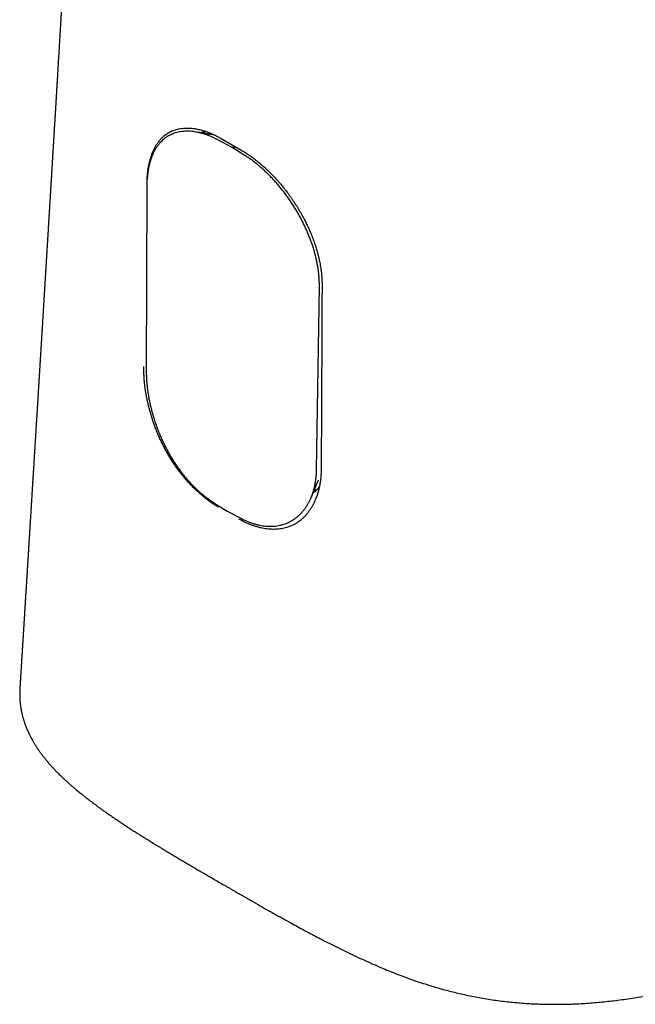
# Model space of a CAD drawing. Units: millimetres. Extents: x 8 to 616, y 12 to 442.
# Drawn here: x 533 to 567, y 85 to 138 of the extents above; entities that cross this region are included whole.
import ezdxf

# ---------------------------------------------------------------- set-up
doc = ezdxf.new("R2010")
doc.units = ezdxf.units.MM

msp = doc.modelspace()

# ---------------------------------------------------------------- linework, layer by layer
at = {"color": 7, "linetype": 'Continuous', "lineweight": 30}
for p, q in [((542.574, 132.087), (542.581, 132.086)), ((543.576, 131.808), (543.496, 131.77)), ((543.607, 131.812), (543.58, 131.801)), ((544.716, 131.073), (543.991, 131.458)), ((544.167, 131.531), (544.724, 131.21)), ((545.442, 130.62), (544.716, 131.073)), ((545.028, 131.034), (544.716, 131.073)), ((544.724, 131.21), (545.281, 130.888)), ((540.151, 128.921), (540.121, 118.974)), ((549.318, 113.665), (549.467, 123.542)), ((549.02, 112.137), (549.426, 113.099)), ((549.178, 112.513), (549.275, 112.574)), ((543.776, 111.865), (544.497, 111.414)), ((544.497, 111.414), (545.22, 111.031)), ((533.296, 101.854), (533.295, 101.825))]:
    msp.add_line(p, q, dxfattribs=at)
for points, knots in [([(537.212, 168.416), (537.212, 168.407), (537.21, 168.374), (537.207, 168.317), (537.204, 168.252), (537.201, 168.198), (537.199, 168.155), (537.197, 168.115), (537.195, 168.073), (537.192, 168.025), (537.19, 167.975), (537.187, 167.924), (537.185, 167.876), (537.182, 167.829), (537.18, 167.779), (537.177, 167.725), (537.174, 167.667), (537.171, 167.608), (537.168, 167.551), (537.165, 167.496), (537.162, 167.437), (537.158, 167.368), (537.154, 167.294), (537.15, 167.219), (537.147, 167.147), (537.143, 167.074), (537.139, 166.995), (537.135, 166.916), (537.131, 166.841), (537.127, 166.775), (537.124, 166.713), (537.121, 166.656), (537.118, 166.602), (537.115, 166.547), (537.113, 166.493), (537.11, 166.439), (537.107, 166.391), (537.105, 166.345), (537.103, 166.304), (537.101, 166.265), (537.099, 166.223), (537.095, 166.162), (537.091, 166.086), (537.087, 166), (537.083, 165.919), (537.078, 165.837), (537.074, 165.754), (537.07, 165.672), (537.066, 165.596), (537.062, 165.524), (537.058, 165.452), (537.054, 165.378), (537.05, 165.301), (537.046, 165.217), (537.041, 165.127), (537.036, 165.037), (537.032, 164.953), (537.028, 164.881), (537.024, 164.814), (537.021, 164.748), (537.017, 164.678), (537.013, 164.604), (537.009, 164.523), (537.005, 164.442), (537.001, 164.365), (536.997, 164.298), (536.994, 164.234), (536.99, 164.167), (536.986, 164.093), (536.982, 164.016), (536.978, 163.937), (536.974, 163.855), (536.97, 163.78), (536.966, 163.717), (536.964, 163.67), (536.962, 163.629), (536.959, 163.59), (536.957, 163.548), (536.955, 163.502), (536.952, 163.451), (536.949, 163.399), (536.946, 163.347), (536.944, 163.298), (536.941, 163.249), (536.938, 163.197), (536.935, 163.137), (536.932, 163.072), (536.928, 163.005), (536.925, 162.938), (536.921, 162.875), (536.918, 162.82), (536.916, 162.773), (536.914, 162.733), (536.911, 162.691), (536.909, 162.644), (536.906, 162.591), (536.903, 162.532), (536.9, 162.47), (536.896, 162.411), (536.894, 162.359), (536.891, 162.313), (536.888, 162.256), (536.884, 162.184), (536.88, 162.11), (536.877, 162.048), (536.874, 162.002), (536.872, 161.957), (536.869, 161.911), (536.867, 161.858), (536.863, 161.797), (536.86, 161.73), (536.856, 161.664), (536.853, 161.602), (536.849, 161.54), (536.846, 161.474), (536.842, 161.407), (536.839, 161.341), (536.835, 161.277), (536.832, 161.213), (536.828, 161.144), (536.824, 161.078), (536.821, 161.017), (536.818, 160.966), (536.816, 160.919), (536.814, 160.877), (536.812, 160.841), (536.81, 160.806), (536.808, 160.767), (536.805, 160.72), (536.802, 160.666), (536.799, 160.602), (536.795, 160.528), (536.79, 160.448), (536.786, 160.369), (536.782, 160.292), (536.778, 160.22), (536.774, 160.149), (536.77, 160.078), (536.766, 160.007), (536.763, 159.94), (536.759, 159.875), (536.755, 159.808), (536.752, 159.737), (536.748, 159.666), (536.744, 159.596), (536.74, 159.529), (536.737, 159.473), (536.735, 159.425), (536.732, 159.382), (536.73, 159.333), (536.726, 159.277), (536.723, 159.218), (536.72, 159.158), (536.717, 159.101), (536.714, 159.044), (536.71, 158.983), (536.707, 158.922), (536.703, 158.855), (536.699, 158.783), (536.695, 158.701), (536.69, 158.615), (536.686, 158.533), (536.682, 158.46), (536.678, 158.401), (536.676, 158.349), (536.673, 158.299), (536.67, 158.247), (536.667, 158.187), (536.663, 158.121), (536.659, 158.054), (536.656, 157.989), (536.652, 157.927), (536.649, 157.868), (536.646, 157.816), (536.644, 157.774), (536.642, 157.735), (536.64, 157.694), (536.637, 157.647), (536.634, 157.594), (536.631, 157.537), (536.628, 157.481), (536.625, 157.422), (536.621, 157.361), (536.618, 157.298), (536.614, 157.235), (536.61, 157.164), (536.606, 157.085), (536.601, 157.003), (536.597, 156.923), (536.592, 156.841), (536.588, 156.757), (536.583, 156.674), (536.579, 156.593), (536.574, 156.512), (536.57, 156.435), (536.566, 156.364), (536.563, 156.303), (536.559, 156.245), (536.556, 156.193), (536.554, 156.145), (536.551, 156.099), (536.548, 156.05), (536.545, 155.993), (536.542, 155.931), (536.538, 155.866), (536.534, 155.784), (536.528, 155.69), (536.523, 155.584), (536.517, 155.483), (536.512, 155.388), (536.506, 155.296), (536.502, 155.218), (536.498, 155.15), (536.495, 155.091), (536.492, 155.029), (536.488, 154.967), (536.485, 154.906), (536.482, 154.851), (536.479, 154.801), (536.475, 154.742), (536.471, 154.668), (536.466, 154.575), (536.46, 154.474), (536.456, 154.386), (536.451, 154.313), (536.448, 154.255), (536.445, 154.196), (536.442, 154.136), (536.438, 154.073), (536.434, 154.009), (536.431, 153.944), (536.427, 153.882), (536.424, 153.825), (536.421, 153.779), (536.419, 153.743), (536.418, 153.715), (536.416, 153.688), (536.414, 153.651), (536.411, 153.6), (536.408, 153.533), (536.404, 153.461), (536.398, 153.369), (536.392, 153.259), (536.385, 153.127), (536.377, 152.998), (536.37, 152.872), (536.364, 152.752), (536.357, 152.63), (536.349, 152.502), (536.344, 152.399), (536.339, 152.324), (536.337, 152.279), (536.334, 152.232), (536.331, 152.183), (536.328, 152.13), (536.325, 152.073), (536.322, 152.014), (536.319, 151.958), (536.316, 151.909), (536.313, 151.868), (536.312, 151.835), (536.31, 151.805), (536.308, 151.773), (536.306, 151.732), (536.303, 151.68), (536.299, 151.619), (536.296, 151.556), (536.292, 151.492), (536.289, 151.431), (536.285, 151.371), (536.282, 151.312), (536.278, 151.248), (536.274, 151.178), (536.27, 151.104), (536.266, 151.031), (536.262, 150.958), (536.257, 150.881), (536.253, 150.809), (536.249, 150.742), (536.246, 150.683), (536.243, 150.628), (536.24, 150.577), (536.237, 150.531), (536.235, 150.487), (536.232, 150.438), (536.229, 150.379), (536.225, 150.308), (536.22, 150.232), (536.216, 150.151), (536.211, 150.07), (536.207, 149.993), (536.203, 149.926), (536.2, 149.869), (536.197, 149.82), (536.194, 149.773), (536.191, 149.727), (536.189, 149.679), (536.185, 149.623), (536.182, 149.557), (536.177, 149.481), (536.173, 149.403), (536.168, 149.319), (536.163, 149.229), (536.157, 149.131), (536.152, 149.041), (536.148, 148.966), (536.145, 148.91), (536.142, 148.861), (536.139, 148.816), (536.137, 148.771), (536.133, 148.711), (536.129, 148.639), (536.124, 148.553), (536.119, 148.469), (536.114, 148.385), (536.11, 148.302), (536.105, 148.217), (536.1, 148.134), (536.096, 148.057), (536.092, 147.987), (536.088, 147.92), (536.084, 147.851), (536.079, 147.777), (536.075, 147.699), (536.07, 147.617), (536.065, 147.532), (536.061, 147.45), (536.056, 147.366), (536.051, 147.281), (536.046, 147.193), (536.041, 147.104), (536.035, 147.013), (536.03, 146.925), (536.025, 146.84), (536.02, 146.757), (536.016, 146.672), (536.011, 146.588), (536.006, 146.508), (536.002, 146.436), (535.998, 146.368), (535.994, 146.302), (535.99, 146.231), (535.986, 146.157), (535.981, 146.069), (535.975, 145.97), (535.969, 145.862), (535.962, 145.756), (535.957, 145.655), (535.951, 145.556), (535.946, 145.467), (535.941, 145.386), (535.937, 145.313), (535.932, 145.237), (535.928, 145.156), (535.922, 145.069), (535.918, 144.984), (535.913, 144.904), (535.909, 144.831), (535.905, 144.761), (535.901, 144.697), (535.897, 144.639), (535.894, 144.582), (535.891, 144.524), (535.887, 144.461), (535.883, 144.396), (535.879, 144.329), (535.875, 144.262), (535.872, 144.197), (535.867, 144.124), (535.863, 144.044), (535.858, 143.96), (535.853, 143.881), (535.849, 143.803), (535.845, 143.735), (535.841, 143.676), (535.838, 143.624), (535.835, 143.566), (535.831, 143.502), (535.827, 143.432), (535.823, 143.359), (535.818, 143.276), (535.813, 143.187), (535.807, 143.096), (535.802, 143.014), (535.798, 142.94), (535.794, 142.866), (535.789, 142.789), (535.784, 142.708), (535.78, 142.624), (535.774, 142.535), (535.769, 142.437), (535.763, 142.334), (535.756, 142.226), (535.75, 142.119), (535.744, 142.015), (535.738, 141.924), (535.734, 141.845), (535.73, 141.775), (535.725, 141.703), (535.721, 141.626), (535.716, 141.543), (535.711, 141.459), (535.706, 141.371), (535.701, 141.283), (535.696, 141.196), (535.691, 141.115), (535.686, 141.036), (535.681, 140.955), (535.675, 140.851), (535.668, 140.723), (535.659, 140.572), (535.651, 140.437), (535.644, 140.318), (535.638, 140.218), (535.632, 140.121), (535.627, 140.027), (535.621, 139.939), (535.617, 139.861), (535.613, 139.79), (535.609, 139.726), (535.605, 139.667), (535.602, 139.611), (535.599, 139.556), (535.595, 139.495), (535.591, 139.423), (535.586, 139.343), (535.581, 139.256), (535.576, 139.165), (535.57, 139.075), (535.565, 138.991), (535.561, 138.917), (535.557, 138.854), (535.554, 138.803), (535.551, 138.756), (535.549, 138.711), (535.546, 138.666), (535.543, 138.612), (535.539, 138.546), (535.534, 138.467), (535.529, 138.381), (535.524, 138.288), (535.518, 138.192), (535.512, 138.098), (535.507, 138.008), (535.502, 137.922), (535.497, 137.833), (535.491, 137.746), (535.486, 137.665), (535.482, 137.592), (535.478, 137.527), (535.475, 137.467), (535.471, 137.409), (535.468, 137.351), (535.464, 137.292), (535.46, 137.227), (535.456, 137.153), (535.451, 137.071), (535.446, 136.983), (535.441, 136.901), (535.436, 136.824), (535.432, 136.753), (535.428, 136.679), (535.423, 136.603), (535.419, 136.525), (535.414, 136.45), (535.41, 136.379), (535.406, 136.314), (535.402, 136.254), (535.399, 136.198), (535.396, 136.144), (535.392, 136.081), (535.388, 136.008), (535.383, 135.922), (535.377, 135.831), (535.371, 135.733), (535.365, 135.627), (535.357, 135.502), (535.349, 135.366), (535.341, 135.223), (535.333, 135.085), (535.325, 134.96), (535.318, 134.849), (535.313, 134.754), (535.307, 134.662), (535.302, 134.574), (535.297, 134.485), (535.291, 134.391), (535.285, 134.287), (535.278, 134.177), (535.271, 134.064), (535.265, 133.954), (535.258, 133.847), (535.252, 133.748), (535.247, 133.657), (535.242, 133.574), (535.237, 133.498), (535.233, 133.423), (535.228, 133.347), (535.223, 133.265), (535.218, 133.178), (535.213, 133.086), (535.207, 132.991), (535.201, 132.893), (535.195, 132.794), (535.189, 132.699), (535.185, 132.619), (535.18, 132.552), (535.177, 132.494), (535.174, 132.436), (535.169, 132.364), (535.164, 132.278), (535.158, 132.177), (535.152, 132.071), (535.145, 131.963), (535.138, 131.854), (535.132, 131.746), (535.126, 131.642), (535.12, 131.542), (535.114, 131.449), (535.109, 131.362), (535.104, 131.284), (535.1, 131.209), (535.095, 131.132), (535.09, 131.057), (535.086, 130.983), (535.081, 130.907), (535.076, 130.823), (535.071, 130.732), (535.065, 130.637), (535.059, 130.545), (535.054, 130.456), (535.049, 130.376), (535.045, 130.305), (535.041, 130.242), (535.037, 130.181), (535.034, 130.124), (535.031, 130.071), (535.028, 130.024), (535.025, 129.983), (535.023, 129.939), (535.02, 129.89), (535.016, 129.832), (535.013, 129.769), (535.008, 129.702), (535.004, 129.629), (534.999, 129.55), (534.994, 129.459), (534.988, 129.356), (534.981, 129.24), (534.973, 129.117), (534.965, 128.991), (534.958, 128.876), (534.952, 128.776), (534.947, 128.692), (534.943, 128.617), (534.939, 128.551), (534.935, 128.489), (534.931, 128.429), (534.928, 128.368), (534.924, 128.304), (534.92, 128.234), (534.914, 128.141), (534.907, 128.026), (534.899, 127.892), (534.891, 127.757), (534.882, 127.622), (534.874, 127.486), (534.867, 127.365), (534.86, 127.258), (534.855, 127.167), (534.849, 127.08), (534.844, 126.997), (534.839, 126.914), (534.834, 126.828), (534.829, 126.737), (534.823, 126.641), (534.817, 126.545), (534.811, 126.452), (534.806, 126.365), (534.801, 126.286), (534.797, 126.216), (534.793, 126.156), (534.79, 126.099), (534.786, 126.036), (534.782, 125.964), (534.777, 125.882), (534.771, 125.792), (534.765, 125.692), (534.758, 125.581), (534.751, 125.465), (534.744, 125.348), (534.737, 125.232), (534.73, 125.116), (534.723, 125.003), (534.717, 124.897), (534.711, 124.801), (534.706, 124.716), (534.701, 124.641), (534.697, 124.572), (534.693, 124.504), (534.688, 124.432), (534.683, 124.351), (534.678, 124.26), (534.672, 124.163), (534.666, 124.062), (534.66, 123.965), (534.654, 123.871), (534.649, 123.782), (534.644, 123.703), (534.639, 123.633), (534.635, 123.567), (534.631, 123.497), (534.626, 123.415), (534.62, 123.322), (534.614, 123.224), (534.608, 123.123), (534.602, 123.018), (534.595, 122.901), (534.587, 122.77), (534.578, 122.628), (534.569, 122.486), (534.561, 122.346), (534.553, 122.225), (534.547, 122.126), (534.543, 122.052), (534.539, 121.985), (534.535, 121.924), (534.531, 121.861), (534.527, 121.789), (534.522, 121.709), (534.516, 121.621), (534.511, 121.527), (534.505, 121.436), (534.5, 121.349), (534.495, 121.269), (534.49, 121.195), (534.486, 121.128), (534.483, 121.069), (534.479, 121.017), (534.476, 120.966), (534.473, 120.913), (534.469, 120.857), (534.466, 120.797), (534.461, 120.717), (534.455, 120.614), (534.447, 120.486), (534.438, 120.351), (534.43, 120.21), (534.421, 120.066), (534.412, 119.923), (534.405, 119.799), (534.398, 119.694), (534.393, 119.61), (534.388, 119.532), (534.384, 119.467), (534.381, 119.413), (534.378, 119.366), (534.375, 119.317), (534.372, 119.262), (534.368, 119.2), (534.364, 119.13), (534.359, 119.058), (534.355, 118.984), (534.35, 118.913), (534.346, 118.843), (534.341, 118.771), (534.337, 118.699), (534.333, 118.627), (534.329, 118.562), (534.325, 118.503), (534.322, 118.447), (534.318, 118.386), (534.313, 118.313), (534.308, 118.228), (534.302, 118.136), (534.295, 118.016), (534.286, 117.871), (534.276, 117.703), (534.266, 117.54), (534.256, 117.381), (534.247, 117.237), (534.239, 117.105), (534.231, 116.983), (534.224, 116.859), (534.216, 116.732), (534.209, 116.614), (534.202, 116.504), (534.196, 116.401), (534.189, 116.296), (534.183, 116.194), (534.177, 116.094), (534.171, 115.998), (534.165, 115.907), (534.16, 115.821), (534.155, 115.746), (534.151, 115.684), (534.148, 115.633), (534.145, 115.588), (534.143, 115.546), (534.14, 115.505), (534.138, 115.461), (534.135, 115.414), (534.132, 115.361), (534.128, 115.303), (534.124, 115.237), (534.119, 115.164), (534.114, 115.083), (534.109, 114.994), (534.104, 114.908), (534.099, 114.829), (534.095, 114.763), (534.091, 114.705), (534.088, 114.655), (534.085, 114.604), (534.081, 114.547), (534.077, 114.479), (534.072, 114.401), (534.067, 114.317), (534.062, 114.229), (534.054, 114.112), (534.046, 113.97), (534.035, 113.803), (534.025, 113.64), (534.016, 113.483), (534.007, 113.351), (534.001, 113.241), (533.995, 113.154), (533.99, 113.066), (533.984, 112.976), (533.979, 112.886), (533.973, 112.793), (533.967, 112.698), (533.961, 112.599), (533.955, 112.5), (533.949, 112.4), (533.943, 112.305), (533.937, 112.215), (533.932, 112.13), (533.927, 112.052), (533.923, 111.981), (533.919, 111.918), (533.915, 111.861), (533.912, 111.809), (533.909, 111.761), (533.906, 111.718), (533.904, 111.676), (533.901, 111.63), (533.898, 111.577), (533.894, 111.515), (533.89, 111.444), (533.885, 111.368), (533.875, 111.211), (533.866, 111.056), (533.856, 110.906), (533.852, 110.839), (533.849, 110.783), (533.846, 110.735), (533.843, 110.693), (533.84, 110.65), (533.837, 110.595), (533.833, 110.527), (533.828, 110.444), (533.822, 110.352), (533.816, 110.251), (533.81, 110.157), (533.805, 110.071), (533.8, 109.993), (533.795, 109.913), (533.79, 109.833), (533.785, 109.757), (533.778, 109.643), (533.768, 109.487), (533.755, 109.279), (533.742, 109.062), (533.729, 108.845), (533.716, 108.637), (533.703, 108.435), (533.691, 108.233), (533.678, 108.027), (533.665, 107.816), (533.652, 107.603), (533.638, 107.383), (533.627, 107.199), (533.617, 107.051), (533.61, 106.939), (533.603, 106.825), (533.596, 106.71), (533.589, 106.598), (533.583, 106.503), (533.578, 106.423), (533.574, 106.357), (533.57, 106.29), (533.566, 106.218), (533.561, 106.139), (533.556, 106.056), (533.55, 105.96), (533.543, 105.856), (533.536, 105.744), (533.53, 105.637), (533.523, 105.536), (533.518, 105.448), (533.513, 105.373), (533.509, 105.313), (533.506, 105.258), (533.503, 105.209), (533.5, 105.163), (533.497, 105.114), (533.494, 105.057), (533.489, 104.99), (533.485, 104.915), (533.478, 104.811), (533.47, 104.678), (533.461, 104.539), (533.454, 104.42), (533.448, 104.323), (533.442, 104.232), (533.437, 104.148), (533.433, 104.075), (533.429, 104.016), (533.426, 103.969), (533.424, 103.932), (533.421, 103.894), (533.419, 103.851), (533.416, 103.801), (533.412, 103.746), (533.408, 103.685), (533.404, 103.615), (533.399, 103.536), (533.394, 103.449), (533.388, 103.36), (533.383, 103.269), (533.377, 103.187), (533.373, 103.116), (533.37, 103.06), (533.367, 103.013), (533.364, 102.973), (533.362, 102.935), (533.359, 102.896), (533.357, 102.851), (533.353, 102.797), (533.349, 102.732), (533.344, 102.655), (533.339, 102.572), (533.334, 102.485), (533.328, 102.39), (533.321, 102.287), (533.315, 102.176), (533.308, 102.065), (533.301, 101.958), (533.297, 101.888), (533.295, 101.855), (533.295, 101.855)], [0, 0, 0, 0, 0.00043, 0.001519, 0.002669, 0.00341, 0.00406, 0.00464, 0.005286, 0.006021, 0.006826, 0.007625, 0.008369, 0.00906, 0.009832, 0.010661, 0.011566, 0.012536, 0.013423, 0.014183, 0.015084, 0.016153, 0.01738, 0.018549, 0.019626, 0.020709, 0.021933, 0.02329, 0.024376, 0.025403, 0.026364, 0.027243, 0.028044, 0.028875, 0.029785, 0.030556, 0.031339, 0.032046, 0.032673, 0.033237, 0.033868, 0.034593, 0.036055, 0.037394, 0.038583, 0.039835, 0.041175, 0.042441, 0.043592, 0.044692, 0.045786, 0.046921, 0.048116, 0.049381, 0.050772, 0.052297, 0.053535, 0.054648, 0.055641, 0.05665, 0.057708, 0.058847, 0.060091, 0.061442, 0.06262, 0.063615, 0.06456, 0.06559, 0.066701, 0.067971, 0.069142, 0.070373, 0.071775, 0.072582, 0.073296, 0.073916, 0.074481, 0.075117, 0.075833, 0.076622, 0.077467, 0.07826, 0.079002, 0.079719, 0.08051, 0.081442, 0.082468, 0.083521, 0.084543, 0.085532, 0.086445, 0.087097, 0.08769, 0.088306, 0.089024, 0.089845, 0.090752, 0.091773, 0.092683, 0.093482, 0.094171, 0.094802, 0.0961, 0.097476, 0.098235, 0.098949, 0.099614, 0.100291, 0.101094, 0.102025, 0.103143, 0.104155, 0.105069, 0.106006, 0.107025, 0.108084, 0.109099, 0.110065, 0.111023, 0.112081, 0.113245, 0.114062, 0.114877, 0.115603, 0.11624, 0.116786, 0.117252, 0.117864, 0.118591, 0.11943, 0.120305, 0.121558, 0.122816, 0.124033, 0.125189, 0.126321, 0.127351, 0.128482, 0.129593, 0.130612, 0.131536, 0.132623, 0.133694, 0.134777, 0.135871, 0.136919, 0.137868, 0.138448, 0.139118, 0.139879, 0.140697, 0.141688, 0.142589, 0.143426, 0.144306, 0.145238, 0.146198, 0.147121, 0.148324, 0.14953, 0.150853, 0.152292, 0.153304, 0.154208, 0.155002, 0.155698, 0.156475, 0.157397, 0.158464, 0.159484, 0.160476, 0.161442, 0.162363, 0.163158, 0.163819, 0.164333, 0.164947, 0.165668, 0.166496, 0.167402, 0.168266, 0.169077, 0.170105, 0.17104, 0.171988, 0.172985, 0.174324, 0.175584, 0.176759, 0.178003, 0.179339, 0.180611, 0.181805, 0.183023, 0.184358, 0.185314, 0.186277, 0.187158, 0.187956, 0.188669, 0.18934, 0.19008, 0.19094, 0.191919, 0.192943, 0.193919, 0.195641, 0.197261, 0.19879, 0.200245, 0.201637, 0.20297, 0.203846, 0.204729, 0.205655, 0.206686, 0.20757, 0.208441, 0.209202, 0.209854, 0.211142, 0.212596, 0.214136, 0.215744, 0.216612, 0.217493, 0.218387, 0.219295, 0.220233, 0.221271, 0.222224, 0.223217, 0.224093, 0.224835, 0.225324, 0.22573, 0.226116, 0.226548, 0.227433, 0.228463, 0.229606, 0.230698, 0.232691, 0.234635, 0.236711, 0.238587, 0.240369, 0.24219, 0.244146, 0.246226, 0.246899, 0.247582, 0.248276, 0.249014, 0.249822, 0.2507, 0.251636, 0.252488, 0.253248, 0.25387, 0.254355, 0.254774, 0.255256, 0.255805, 0.256643, 0.2576, 0.258586, 0.259548, 0.260484, 0.261395, 0.262286, 0.263165, 0.264318, 0.26545, 0.266561, 0.267652, 0.268796, 0.270042, 0.27094, 0.271857, 0.272705, 0.273476, 0.27417, 0.274791, 0.275475, 0.276401, 0.277487, 0.278685, 0.279895, 0.281169, 0.282352, 0.283401, 0.284223, 0.284943, 0.285642, 0.28635, 0.287069, 0.287797, 0.288927, 0.290069, 0.291234, 0.292492, 0.293858, 0.295347, 0.296956, 0.297937, 0.298785, 0.299501, 0.300141, 0.300829, 0.301572, 0.302833, 0.304132, 0.305456, 0.306674, 0.307937, 0.309243, 0.310535, 0.311706, 0.312755, 0.313712, 0.314751, 0.315875, 0.317064, 0.318311, 0.319615, 0.320886, 0.322064, 0.323414, 0.324733, 0.326081, 0.32746, 0.328868, 0.330072, 0.331319, 0.332611, 0.333927, 0.335145, 0.336248, 0.3372, 0.3382, 0.339269, 0.3404, 0.341577, 0.343237, 0.3449, 0.346492, 0.348016, 0.3495, 0.35095, 0.352066, 0.353161, 0.354283, 0.355506, 0.356833, 0.358206, 0.359349, 0.36046, 0.361529, 0.362502, 0.363373, 0.364182, 0.36508, 0.365995, 0.366997, 0.368034, 0.369044, 0.370026, 0.37098, 0.372362, 0.373619, 0.37478, 0.375957, 0.377162, 0.377859, 0.378636, 0.379506, 0.380469, 0.381524, 0.382667, 0.383796, 0.38529, 0.38667, 0.387914, 0.389021, 0.390011, 0.391263, 0.392475, 0.393683, 0.39504, 0.396526, 0.398094, 0.399732, 0.401381, 0.402945, 0.404419, 0.405502, 0.406518, 0.407573, 0.408738, 0.410013, 0.41131, 0.412563, 0.41397, 0.415291, 0.416498, 0.417627, 0.418836, 0.420145, 0.42235, 0.424611, 0.426931, 0.428448, 0.429975, 0.431448, 0.432862, 0.434196, 0.435416, 0.436401, 0.437365, 0.438324, 0.439073, 0.439859, 0.440803, 0.441861, 0.44307, 0.444428, 0.445798, 0.44717, 0.448462, 0.449606, 0.450499, 0.451271, 0.451945, 0.452614, 0.453286, 0.453961, 0.455063, 0.456247, 0.457547, 0.458941, 0.460396, 0.46191, 0.46315, 0.464444, 0.465791, 0.467142, 0.468367, 0.469459, 0.470418, 0.471295, 0.472168, 0.473038, 0.473905, 0.474809, 0.475966, 0.477219, 0.478534, 0.4799, 0.480925, 0.481986, 0.483092, 0.484243, 0.485437, 0.486579, 0.487615, 0.48863, 0.489515, 0.490322, 0.491131, 0.491943, 0.493157, 0.494431, 0.495791, 0.497257, 0.498845, 0.500557, 0.502856, 0.50498, 0.50699, 0.509031, 0.510594, 0.511999, 0.513318, 0.514688, 0.515958, 0.517349, 0.518902, 0.520606, 0.522311, 0.523966, 0.525566, 0.5271, 0.52842, 0.529658, 0.530793, 0.531858, 0.533001, 0.534221, 0.535534, 0.536907, 0.53833, 0.539802, 0.541322, 0.542763, 0.544045, 0.544941, 0.545762, 0.546627, 0.547554, 0.548993, 0.550506, 0.552085, 0.553711, 0.555349, 0.55699, 0.558557, 0.560024, 0.561453, 0.562744, 0.563895, 0.564969, 0.566113, 0.567332, 0.568324, 0.569447, 0.570703, 0.572093, 0.573543, 0.574931, 0.576256, 0.577523, 0.578489, 0.57943, 0.580346, 0.581225, 0.582014, 0.582707, 0.583304, 0.583864, 0.584661, 0.585527, 0.586461, 0.587463, 0.588534, 0.589712, 0.591017, 0.5926, 0.594336, 0.596215, 0.598109, 0.599958, 0.601354, 0.602606, 0.603711, 0.604685, 0.605596, 0.606453, 0.607396, 0.608309, 0.609341, 0.610503, 0.612465, 0.614472, 0.6165, 0.618518, 0.620528, 0.62256, 0.623942, 0.625303, 0.626602, 0.627839, 0.629034, 0.630303, 0.631663, 0.633111, 0.634585, 0.635971, 0.637267, 0.638467, 0.6395, 0.640375, 0.641176, 0.642044, 0.643169, 0.644395, 0.645723, 0.647201, 0.648852, 0.650673, 0.652369, 0.654103, 0.655838, 0.657555, 0.65914, 0.660569, 0.661842, 0.662914, 0.663933, 0.664906, 0.665966, 0.667161, 0.668489, 0.670023, 0.671517, 0.672969, 0.674379, 0.675721, 0.676899, 0.677932, 0.678844, 0.679812, 0.681086, 0.682487, 0.683954, 0.68546, 0.687008, 0.688628, 0.690679, 0.692827, 0.694954, 0.697039, 0.699081, 0.700326, 0.701437, 0.702413, 0.703271, 0.70419, 0.705221, 0.706446, 0.707772, 0.709164, 0.710625, 0.71182, 0.713041, 0.714161, 0.715148, 0.71602, 0.716762, 0.717504, 0.718291, 0.719123, 0.720001, 0.720924, 0.722689, 0.724603, 0.726623, 0.728719, 0.730877, 0.733009, 0.735099, 0.736402, 0.737675, 0.738835, 0.739868, 0.740591, 0.741243, 0.74195, 0.742759, 0.743691, 0.74473, 0.745839, 0.746926, 0.747988, 0.749023, 0.750033, 0.751178, 0.752248, 0.753217, 0.754087, 0.754865, 0.755697, 0.75682, 0.758097, 0.7595, 0.760907, 0.76344, 0.76594, 0.768369, 0.770706, 0.772976, 0.774771, 0.776585, 0.778421, 0.780285, 0.782198, 0.783657, 0.785204, 0.786772, 0.788296, 0.789776, 0.791188, 0.792559, 0.793849, 0.795011, 0.795848, 0.796604, 0.797278, 0.79787, 0.798457, 0.7991, 0.79981, 0.800585, 0.801434, 0.802406, 0.803491, 0.804689, 0.806, 0.807423, 0.808519, 0.809499, 0.810361, 0.811107, 0.811736, 0.812615, 0.813627, 0.814773, 0.816052, 0.817373, 0.818685, 0.821211, 0.823698, 0.826105, 0.828421, 0.830689, 0.831974, 0.833268, 0.834572, 0.835889, 0.837221, 0.83857, 0.840029, 0.841433, 0.842952, 0.844446, 0.845858, 0.847186, 0.848431, 0.849593, 0.850672, 0.851573, 0.852408, 0.853179, 0.853884, 0.854526, 0.855104, 0.855748, 0.856531, 0.857454, 0.858517, 0.859679, 0.860845, 0.865436, 0.866554, 0.867531, 0.868367, 0.86906, 0.869639, 0.870265, 0.87096, 0.872053, 0.873284, 0.874653, 0.876137, 0.877726, 0.878823, 0.879966, 0.881153, 0.882372, 0.883514, 0.884554, 0.887385, 0.890452, 0.893781, 0.896988, 0.900046, 0.903013, 0.905906, 0.909019, 0.912103, 0.915249, 0.918478, 0.921802, 0.923408, 0.925054, 0.926741, 0.928463, 0.930126, 0.931692, 0.932691, 0.933645, 0.934605, 0.935667, 0.936832, 0.938093, 0.939353, 0.941061, 0.942706, 0.944286, 0.945802, 0.947197, 0.948186, 0.949083, 0.949886, 0.950597, 0.951237, 0.951931, 0.952773, 0.953765, 0.954895, 0.956065, 0.958396, 0.960771, 0.962207, 0.963658, 0.965035, 0.966263, 0.967344, 0.968276, 0.968877, 0.969396, 0.969935, 0.970567, 0.971292, 0.97211, 0.973021, 0.973982, 0.975224, 0.976501, 0.977815, 0.979166, 0.980512, 0.981459, 0.982281, 0.982981, 0.983556, 0.984065, 0.984643, 0.985294, 0.98602, 0.987037, 0.988171, 0.98942, 0.990712, 0.992008, 0.993632, 0.995263, 0.9969, 0.99855, 0.999963, 1, 1, 1, 1]), ([(543.991, 131.458), (543.935, 131.487), (543.822, 131.546), (543.652, 131.623), (543.484, 131.692), (543.315, 131.754), (543.147, 131.806), (542.979, 131.85), (542.814, 131.885), (542.652, 131.909), (542.496, 131.924), (542.345, 131.93), (542.197, 131.927), (542.052, 131.914), (541.91, 131.892), (541.77, 131.86), (541.635, 131.819), (541.507, 131.769), (541.385, 131.712), (541.27, 131.646), (541.159, 131.571), (541.054, 131.487), (540.953, 131.395), (540.858, 131.294), (540.768, 131.185), (540.683, 131.067), (540.606, 130.943), (540.534, 130.812), (540.469, 130.673), (540.409, 130.526), (540.354, 130.371), (540.306, 130.207), (540.265, 130.037), (540.231, 129.872), (540.206, 129.713), (540.186, 129.562), (540.171, 129.408), (540.159, 129.249), (540.152, 129.087), (540.151, 128.976), (540.151, 128.921)], [0, 0, 0, 0, 0.026668, 0.053336, 0.080189, 0.107041, 0.134479, 0.161917, 0.18956, 0.217203, 0.243771, 0.270338, 0.297096, 0.323854, 0.351207, 0.37856, 0.406116, 0.433672, 0.459987, 0.486301, 0.513064, 0.539852, 0.566639, 0.593404, 0.620648, 0.647892, 0.674657, 0.701422, 0.728365, 0.755309, 0.782809, 0.81031, 0.837999, 0.865688, 0.887961, 0.910239, 0.932512, 0.955006, 0.977506, 1, 1, 1, 1]), ([(540.165, 129.312), (540.165, 129.314), (540.167, 129.386), (540.178, 129.523), (540.198, 129.724), (540.226, 129.918), (540.26, 130.105), (540.3, 130.284), (540.346, 130.455), (540.399, 130.619), (540.459, 130.777), (540.525, 130.928), (540.599, 131.072), (540.678, 131.208), (540.765, 131.335), (540.857, 131.453), (540.955, 131.561), (541.058, 131.659), (541.168, 131.747), (541.28, 131.824), (541.394, 131.889), (541.509, 131.944), (541.629, 131.991), (541.754, 132.029), (541.893, 132.062), (542.049, 132.086), (542.222, 132.1), (542.4, 132.1), (542.581, 132.089), (542.705, 132.071), (542.766, 132.062)], [0, 0, 0, 0, 0.000678, 0.037896, 0.075129, 0.112375, 0.149633, 0.186233, 0.222838, 0.259443, 0.296044, 0.3333, 0.370545, 0.407774, 0.444987, 0.482185, 0.518706, 0.555221, 0.591737, 0.628266, 0.661466, 0.694638, 0.72779, 0.760931, 0.794069, 0.835492, 0.876926, 0.918381, 0.959861, 1, 1, 1, 1]), ([(542.581, 132.086), (542.61, 132.083), (542.673, 132.076), (542.773, 132.061), (542.881, 132.041), (542.997, 132.016), (543.119, 131.984), (543.248, 131.946), (543.384, 131.9), (543.527, 131.846), (543.677, 131.783), (543.834, 131.71), (543.998, 131.627), (544.11, 131.564), (544.167, 131.531)], [0, 0, 0, 0, 0.06035, 0.128487, 0.200029, 0.274987, 0.353375, 0.435206, 0.5205, 0.609281, 0.701577, 0.797428, 0.896882, 1, 1, 1, 1]), ([(543.815, 131.717), (543.774, 131.724), (543.676, 131.74), (543.518, 131.767), (543.338, 131.797), (543.149, 131.828), (542.959, 131.859), (542.832, 131.88), (542.771, 131.891)], [0, 0, 0, 0, 0.115613, 0.279399, 0.451885, 0.633073, 0.822964, 1, 1, 1, 1]), ([(543.029, 131.848), (543.032, 131.849), (543.044, 131.853), (543.065, 131.859), (543.092, 131.866), (543.12, 131.873), (543.152, 131.88), (543.186, 131.888), (543.221, 131.895), (543.258, 131.901), (543.295, 131.907), (543.324, 131.911), (543.338, 131.913), (543.341, 131.913)], [0, 0, 0, 0, 0.031854, 0.121119, 0.210195, 0.296818, 0.398827, 0.515126, 0.629167, 0.735381, 0.862592, 0.975861, 1, 1, 1, 1]), ([(543.547, 131.836), (543.545, 131.835), (543.538, 131.831), (543.525, 131.823), (543.509, 131.814), (543.492, 131.805), (543.472, 131.793), (543.458, 131.784), (543.449, 131.778)], [0, 0, 0, 0, 0.064795, 0.225685, 0.388402, 0.552946, 0.719315, 1, 1, 1, 1]), ([(545.281, 130.888), (545.299, 130.878), (545.333, 130.858), (545.381, 130.829), (545.426, 130.802), (545.471, 130.774), (545.517, 130.745), (545.566, 130.713), (545.618, 130.678), (545.684, 130.634), (545.765, 130.577), (545.862, 130.507), (545.963, 130.431), (546.089, 130.334), (546.239, 130.212), (546.411, 130.063), (546.56, 129.928), (546.684, 129.81), (546.782, 129.714), (546.877, 129.619), (546.964, 129.529), (547.042, 129.445), (547.114, 129.368), (547.179, 129.296), (547.239, 129.228), (547.294, 129.165), (547.353, 129.096), (547.42, 129.017), (547.497, 128.923), (547.581, 128.818), (547.668, 128.707), (547.757, 128.59), (547.846, 128.471), (547.934, 128.347), (548.02, 128.223), (548.104, 128.099), (548.186, 127.974), (548.264, 127.85), (548.344, 127.72), (548.424, 127.585), (548.503, 127.447), (548.576, 127.314), (548.643, 127.189), (548.703, 127.072), (548.756, 126.964), (548.804, 126.865), (548.849, 126.77), (548.895, 126.669), (548.946, 126.555), (549, 126.426), (549.056, 126.289), (549.113, 126.142), (549.17, 125.988), (549.225, 125.829), (549.278, 125.668), (549.327, 125.506), (549.372, 125.343), (549.415, 125.177), (549.454, 125.01), (549.489, 124.843), (549.518, 124.691), (549.539, 124.559), (549.556, 124.446), (549.569, 124.343), (549.58, 124.247), (549.587, 124.174), (549.592, 124.121), (549.595, 124.081), (549.598, 124.036), (549.602, 123.984), (549.605, 123.925), (549.608, 123.86), (549.61, 123.789), (549.612, 123.711), (549.612, 123.658), (549.612, 123.63)], [0, 0, 0, 0, 0.008082, 0.015351, 0.021841, 0.028395, 0.035369, 0.042764, 0.050579, 0.058815, 0.072608, 0.08744, 0.102889, 0.118388, 0.144802, 0.171357, 0.198053, 0.21385, 0.229662, 0.244774, 0.258895, 0.271398, 0.283005, 0.293718, 0.303536, 0.31246, 0.321399, 0.333177, 0.3463, 0.360767, 0.376574, 0.391821, 0.408038, 0.424318, 0.440441, 0.456405, 0.472213, 0.487865, 0.503362, 0.52084, 0.538029, 0.554301, 0.569522, 0.583695, 0.596595, 0.608486, 0.619419, 0.630586, 0.644833, 0.660116, 0.676438, 0.693801, 0.712207, 0.73134, 0.750261, 0.769461, 0.788939, 0.808694, 0.828725, 0.849031, 0.869111, 0.883812, 0.897553, 0.910333, 0.922153, 0.933011, 0.937483, 0.942253, 0.947922, 0.95449, 0.961957, 0.970167, 0.979245, 0.989189, 1, 1, 1, 1]), ([(549.467, 123.542), (549.468, 123.61), (549.468, 123.744), (549.459, 123.95), (549.443, 124.159), (549.419, 124.373), (549.388, 124.591), (549.348, 124.813), (549.3, 125.037), (549.245, 125.263), (549.182, 125.49), (549.112, 125.718), (549.034, 125.946), (548.948, 126.176), (548.855, 126.409), (548.753, 126.642), (548.644, 126.875), (548.531, 127.102), (548.414, 127.323), (548.293, 127.537), (548.167, 127.749), (548.034, 127.96), (547.895, 128.17), (547.75, 128.377), (547.6, 128.581), (547.449, 128.776), (547.298, 128.962), (547.146, 129.139), (546.991, 129.311), (546.832, 129.48), (546.669, 129.643), (546.503, 129.802), (546.334, 129.955), (546.161, 130.101), (545.984, 130.243), (545.804, 130.378), (545.623, 130.505), (545.503, 130.582), (545.442, 130.62)], [0, 0, 0, 0, 0.027212, 0.054446, 0.081681, 0.108893, 0.136847, 0.164826, 0.192804, 0.220757, 0.248759, 0.276786, 0.304813, 0.332814, 0.361669, 0.390551, 0.419434, 0.448288, 0.475625, 0.502987, 0.530348, 0.557685, 0.585866, 0.614074, 0.642282, 0.670463, 0.697023, 0.723606, 0.750189, 0.776748, 0.804094, 0.831466, 0.858839, 0.886186, 0.914626, 0.943093, 0.97156, 1, 1, 1, 1]), ([(549.612, 123.63), (549.605, 121.996), (549.59, 118.677), (549.574, 115.358), (549.567, 113.672)], [0, 0, 0, 0, 0.492188, 1, 1, 1, 1]), ([(544.014, 111.626), (543.957, 111.66), (543.845, 111.726), (543.677, 111.837), (543.51, 111.955), (543.344, 112.081), (543.179, 112.214), (543.017, 112.354), (542.856, 112.501), (542.697, 112.654), (542.541, 112.813), (542.388, 112.979), (542.238, 113.15), (542.091, 113.326), (541.947, 113.508), (541.807, 113.695), (541.672, 113.886), (541.54, 114.082), (541.413, 114.281), (541.291, 114.485), (541.174, 114.692), (541.058, 114.91), (540.944, 115.141), (540.832, 115.382), (540.727, 115.627), (540.628, 115.873), (540.537, 116.119), (540.454, 116.365), (540.377, 116.609), (540.307, 116.854), (540.244, 117.1), (540.187, 117.346), (540.137, 117.592), (540.094, 117.837), (540.058, 118.078), (540.03, 118.316), (540.008, 118.549), (539.995, 118.777), (539.987, 119), (539.988, 119.146), (539.989, 119.218)], [0, 0, 0, 0, 0.025018, 0.050031, 0.075042, 0.100055, 0.125071, 0.15009, 0.175111, 0.200133, 0.225153, 0.25017, 0.27518, 0.300182, 0.325171, 0.350148, 0.37511, 0.400057, 0.424989, 0.449909, 0.474819, 0.499725, 0.527616, 0.555508, 0.583409, 0.611326, 0.639262, 0.666721, 0.694202, 0.721704, 0.749225, 0.777265, 0.805322, 0.833391, 0.861471, 0.889561, 0.917157, 0.944761, 0.972374, 1, 1, 1, 1]), ([(540.121, 118.974), (540.122, 118.896), (540.123, 118.74), (540.135, 118.5), (540.155, 118.253), (540.183, 118.001), (540.22, 117.742), (540.264, 117.492), (540.313, 117.25), (540.366, 117.018), (540.425, 116.784), (540.492, 116.548), (540.566, 116.309), (540.648, 116.068), (540.736, 115.827), (540.829, 115.592), (540.927, 115.362), (541.029, 115.139), (541.136, 114.917), (541.251, 114.697), (541.372, 114.478), (541.5, 114.261), (541.634, 114.048), (541.77, 113.845), (541.908, 113.651), (542.047, 113.467), (542.189, 113.288), (542.337, 113.113), (542.49, 112.944), (542.648, 112.779), (542.809, 112.621), (542.97, 112.473), (543.13, 112.335), (543.29, 112.206), (543.451, 112.084), (543.613, 111.97), (543.722, 111.9), (543.776, 111.865)], [0, 0, 0, 0, 0.031881, 0.06378, 0.095661, 0.128187, 0.16073, 0.193255, 0.221699, 0.250169, 0.278638, 0.307082, 0.336389, 0.365725, 0.39506, 0.424367, 0.452194, 0.480046, 0.507897, 0.535723, 0.564421, 0.593147, 0.621874, 0.650571, 0.677406, 0.704265, 0.731124, 0.757958, 0.785604, 0.813276, 0.840948, 0.868594, 0.894854, 0.921145, 0.947448, 0.97374, 1, 1, 1, 1]), ([(545.22, 111.031), (545.276, 111.003), (545.388, 110.946), (545.555, 110.871), (545.722, 110.804), (545.89, 110.745), (546.059, 110.695), (546.228, 110.655), (546.396, 110.624), (546.56, 110.603), (546.719, 110.592), (546.875, 110.591), (547.028, 110.599), (547.18, 110.616), (547.33, 110.643), (547.478, 110.681), (547.622, 110.727), (547.76, 110.783), (547.892, 110.847), (548.018, 110.919), (548.139, 110.999), (548.257, 111.088), (548.37, 111.186), (548.479, 111.293), (548.582, 111.408), (548.678, 111.53), (548.769, 111.66), (548.853, 111.797), (548.931, 111.94), (549.002, 112.091), (549.067, 112.25), (549.125, 112.417), (549.176, 112.59), (549.221, 112.778), (549.26, 112.982), (549.29, 113.204), (549.311, 113.431), (549.315, 113.587), (549.318, 113.665)], [0, 0, 0, 0, 0.026803, 0.05363, 0.080456, 0.107259, 0.134843, 0.162453, 0.190062, 0.217646, 0.244343, 0.271064, 0.297786, 0.324483, 0.351972, 0.379486, 0.407001, 0.43449, 0.460961, 0.487454, 0.513948, 0.540419, 0.567624, 0.594852, 0.622081, 0.649287, 0.67644, 0.703615, 0.73079, 0.757943, 0.785838, 0.813756, 0.841674, 0.86957, 0.902159, 0.934785, 0.967411, 1, 1, 1, 1]), ([(549.567, 113.672), (549.566, 113.626), (549.565, 113.536), (549.559, 113.408), (549.551, 113.292), (549.541, 113.185), (549.53, 113.089), (549.519, 113.005), (549.508, 112.931), (549.497, 112.867), (549.486, 112.809), (549.476, 112.753), (549.463, 112.693), (549.448, 112.625), (549.43, 112.552), (549.41, 112.477), (549.389, 112.403), (549.37, 112.342), (549.355, 112.294), (549.343, 112.26), (549.332, 112.228), (549.322, 112.199), (549.312, 112.17), (549.301, 112.144), (549.295, 112.129), (549.292, 112.121)], [0, 0, 0, 0, 0.081125, 0.156721, 0.226775, 0.29128, 0.350228, 0.403613, 0.44885, 0.489135, 0.524814, 0.560112, 0.596283, 0.643579, 0.692285, 0.742399, 0.793921, 0.843962, 0.869744, 0.893864, 0.916322, 0.93712, 0.956309, 0.976679, 1, 1, 1, 1]), ([(549.472, 112.737), (549.466, 112.729), (549.452, 112.711), (549.43, 112.682), (549.405, 112.652), (549.382, 112.624), (549.361, 112.6), (549.34, 112.577), (549.318, 112.554), (549.291, 112.527), (549.266, 112.502), (549.244, 112.481), (549.228, 112.467), (549.213, 112.453), (549.199, 112.441), (549.184, 112.429), (549.166, 112.414), (549.145, 112.397), (549.129, 112.385), (549.122, 112.379)], [0, 0, 0, 0, 0.0578957, 0.1339075, 0.2126787, 0.2831468, 0.3472267, 0.4052269, 0.4646832, 0.540188, 0.6318655, 0.6794654, 0.7234063, 0.7636891, 0.8003143, 0.8349395, 0.8782752, 0.9429983, 1, 1, 1, 1]), ([(549.449, 112.63), (549.434, 112.572), (549.404, 112.45), (549.348, 112.272), (549.284, 112.096), (549.212, 111.926), (549.131, 111.762), (549.042, 111.605), (548.946, 111.456), (548.843, 111.316), (548.734, 111.186), (548.618, 111.065), (548.497, 110.955), (548.369, 110.855), (548.239, 110.767), (548.108, 110.691), (547.977, 110.627), (547.842, 110.572), (547.703, 110.526), (547.56, 110.488), (547.414, 110.46), (547.264, 110.44), (547.111, 110.429), (546.956, 110.427), (546.798, 110.433), (546.638, 110.449), (546.476, 110.473), (546.311, 110.506), (546.145, 110.548), (545.978, 110.598), (545.81, 110.657), (545.64, 110.725), (545.47, 110.802), (545.299, 110.887), (545.185, 110.951), (545.128, 110.983)], [0, 0, 0, 0, 0.029683, 0.061763, 0.093843, 0.125919, 0.158569, 0.191206, 0.223828, 0.256431, 0.289017, 0.321006, 0.352984, 0.384957, 0.416936, 0.446002, 0.475051, 0.504091, 0.533127, 0.562166, 0.591212, 0.620268, 0.649337, 0.678421, 0.707521, 0.736639, 0.765778, 0.794938, 0.824123, 0.853336, 0.882581, 0.911863, 0.941188, 0.970564, 1, 1, 1, 1]), ([(549.155, 112.457), (549.169, 112.464), (549.196, 112.477), (549.235, 112.497), (549.262, 112.512), (549.278, 112.521), (549.285, 112.525), (549.291, 112.529), (549.295, 112.532), (549.297, 112.533)], [0, 0, 0, 0, 0.290794, 0.565559, 0.811389, 0.862591, 0.91233, 0.960605, 1, 1, 1, 1]), ([(533.295, 101.855), (533.293, 101.834), (533.291, 101.789), (533.288, 101.72), (533.286, 101.646), (533.285, 101.567), (533.285, 101.484), (533.287, 101.396), (533.291, 101.303), (533.297, 101.212), (533.303, 101.127), (533.311, 101.051), (533.318, 100.984), (533.326, 100.924), (533.333, 100.871), (533.339, 100.827), (533.345, 100.79), (533.35, 100.759), (533.355, 100.733), (533.359, 100.71), (533.363, 100.687), (533.368, 100.661), (533.373, 100.631), (533.381, 100.594), (533.391, 100.547), (533.403, 100.49), (533.418, 100.427), (533.434, 100.36), (533.453, 100.291), (533.473, 100.218), (533.496, 100.139), (533.523, 100.054), (533.554, 99.962), (533.581, 99.885), (533.603, 99.826), (533.619, 99.786), (533.634, 99.746), (533.651, 99.704), (533.668, 99.662), (533.686, 99.621), (533.702, 99.583), (533.716, 99.551), (533.727, 99.525), (533.737, 99.504), (533.744, 99.488), (533.75, 99.476), (533.757, 99.46), (533.767, 99.437), (533.783, 99.404), (533.803, 99.363), (533.825, 99.317), (533.85, 99.267), (533.888, 99.194), (533.94, 99.095), (534.01, 98.971), (534.086, 98.843), (534.169, 98.711), (534.258, 98.575), (534.351, 98.441), (534.446, 98.31), (534.523, 98.209), (534.582, 98.133), (534.621, 98.083), (534.658, 98.037), (534.695, 97.992), (534.731, 97.948), (534.765, 97.908), (534.793, 97.874), (534.815, 97.848), (534.833, 97.827), (534.85, 97.808), (534.871, 97.784), (534.898, 97.752), (534.933, 97.713), (534.973, 97.668), (535.019, 97.617), (535.071, 97.56), (535.129, 97.497), (535.194, 97.429), (535.264, 97.356), (535.341, 97.277), (535.424, 97.194), (535.513, 97.107), (535.608, 97.016), (535.719, 96.911), (535.842, 96.798), (535.974, 96.679), (536.101, 96.567), (536.223, 96.463), (536.332, 96.371), (536.431, 96.289), (536.518, 96.218), (536.6, 96.151), (536.678, 96.089), (536.75, 96.032), (536.832, 95.967), (536.931, 95.891), (537.05, 95.799), (537.172, 95.706), (537.298, 95.612), (537.428, 95.516), (537.564, 95.417), (537.708, 95.313), (537.86, 95.204), (538.045, 95.074), (538.26, 94.925), (538.5, 94.761), (538.734, 94.604), (538.962, 94.454), (539.183, 94.309), (539.397, 94.171), (539.566, 94.062), (539.694, 93.981), (539.781, 93.926), (539.869, 93.87), (539.961, 93.812), (540.059, 93.751), (540.162, 93.687), (540.272, 93.618), (540.388, 93.546), (540.52, 93.464), (540.668, 93.373), (540.833, 93.272), (541.008, 93.166), (541.193, 93.054), (541.388, 92.936), (541.593, 92.814), (541.807, 92.686), (542.032, 92.552), (542.267, 92.414), (542.512, 92.27), (542.766, 92.121), (543.026, 91.969), (543.29, 91.816), (543.557, 91.661), (543.834, 91.501), (544.119, 91.336), (544.312, 91.225), (544.41, 91.168)], [0, 0, 0, 0, 0.004716, 0.009837, 0.015361, 0.02129, 0.027623, 0.034359, 0.041501, 0.049022, 0.055462, 0.061305, 0.06655, 0.071198, 0.075248, 0.078701, 0.081555, 0.083839, 0.085807, 0.087523, 0.089269, 0.091273, 0.093535, 0.096055, 0.099943, 0.104323, 0.109195, 0.114576, 0.119667, 0.125279, 0.131412, 0.138067, 0.145244, 0.152942, 0.155981, 0.159093, 0.162279, 0.165539, 0.168872, 0.172265, 0.175361, 0.177797, 0.179848, 0.181514, 0.182796, 0.183694, 0.184403, 0.186451, 0.189114, 0.192391, 0.196236, 0.200227, 0.204266, 0.213965, 0.223914, 0.234428, 0.245272, 0.256492, 0.268091, 0.278612, 0.289426, 0.293754, 0.298045, 0.301996, 0.30558, 0.309686, 0.313173, 0.31604, 0.318288, 0.319924, 0.321486, 0.323314, 0.326261, 0.329705, 0.333641, 0.33807, 0.343086, 0.348612, 0.354649, 0.361196, 0.368252, 0.375678, 0.383595, 0.392001, 0.400531, 0.412188, 0.423223, 0.433634, 0.443423, 0.45259, 0.459865, 0.466696, 0.473083, 0.479027, 0.484529, 0.48964, 0.497955, 0.50687, 0.516384, 0.525384, 0.534861, 0.544815, 0.555245, 0.566152, 0.577528, 0.594879, 0.611662, 0.627878, 0.643529, 0.658617, 0.673142, 0.687105, 0.693058, 0.698902, 0.704675, 0.710781, 0.717336, 0.72421, 0.731516, 0.739255, 0.747427, 0.757719, 0.768624, 0.780142, 0.792273, 0.805017, 0.818375, 0.832347, 0.846932, 0.862132, 0.877945, 0.894373, 0.911414, 0.928043, 0.945217, 0.962935, 0.981196, 1, 1, 1, 1]), ([(544.41, 91.168), (544.46, 91.14), (544.557, 91.084), (544.698, 91.002), (544.83, 90.926), (544.953, 90.855), (545.068, 90.789), (545.172, 90.729), (545.266, 90.675), (545.35, 90.626), (545.426, 90.583), (545.494, 90.543), (545.554, 90.509), (545.605, 90.48), (545.648, 90.455), (545.684, 90.435), (545.713, 90.418), (545.735, 90.406), (545.752, 90.396), (545.768, 90.386), (545.788, 90.375), (545.811, 90.362), (545.843, 90.343), (545.886, 90.319), (545.939, 90.289), (546, 90.254), (546.07, 90.214), (546.146, 90.171), (546.225, 90.125), (546.306, 90.079), (546.447, 89.999), (546.65, 89.884), (546.907, 89.739), (547.161, 89.597), (547.411, 89.458), (547.665, 89.317), (547.958, 89.156), (548.286, 88.977), (548.647, 88.783), (549.002, 88.593), (549.352, 88.409), (549.728, 88.214), (550.132, 88.007), (550.568, 87.789), (551.008, 87.574), (551.453, 87.363), (551.903, 87.155), (552.358, 86.951), (552.795, 86.762), (553.214, 86.588), (553.615, 86.428), (554.022, 86.273), (554.435, 86.123), (554.854, 85.978), (555.25, 85.849), (555.623, 85.734), (555.969, 85.634), (556.32, 85.537), (556.674, 85.446), (557.033, 85.359), (557.406, 85.276), (557.793, 85.196), (558.195, 85.121), (558.598, 85.054), (559.005, 84.993), (559.414, 84.94), (559.825, 84.894), (560.228, 84.857), (560.622, 84.828), (561.007, 84.806), (561.392, 84.79), (561.779, 84.78), (562.166, 84.777), (562.564, 84.779), (562.972, 84.788), (563.39, 84.805), (563.808, 84.828), (564.224, 84.858), (564.639, 84.895), (565.052, 84.937), (565.478, 84.987), (565.915, 85.044), (566.363, 85.11), (566.809, 85.182), (567.252, 85.26), (567.7, 85.345), (568.153, 85.437), (568.61, 85.537), (569.064, 85.642), (569.513, 85.751), (569.959, 85.866), (570.429, 85.992), (570.92, 86.131), (571.434, 86.282), (571.943, 86.439), (572.471, 86.609), (573.018, 86.792), (573.582, 86.989), (574.142, 87.19), (574.696, 87.396), (575.182, 87.582), (575.599, 87.747), (575.948, 87.886), (576.287, 88.024), (576.616, 88.16), (576.935, 88.295), (577.182, 88.4), (577.361, 88.477), (577.473, 88.526), (577.584, 88.574), (577.694, 88.622), (577.807, 88.672), (577.925, 88.724), (578.05, 88.779), (578.184, 88.839), (578.327, 88.904), (578.48, 88.973), (578.642, 89.047), (578.813, 89.125), (578.992, 89.208), (579.18, 89.295), (579.376, 89.387), (579.581, 89.484), (579.794, 89.585), (580.014, 89.691), (580.243, 89.802), (580.48, 89.918), (580.725, 90.038), (580.978, 90.164), (581.248, 90.299), (581.535, 90.444), (581.841, 90.599), (582.155, 90.761), (582.479, 90.928), (582.697, 91.043), (582.808, 91.101)], [0, 0, 0, 0, 0.004672, 0.009069, 0.013191, 0.017038, 0.020611, 0.023909, 0.026766, 0.029379, 0.031747, 0.033871, 0.035751, 0.037305, 0.03864, 0.039756, 0.040653, 0.041331, 0.041789, 0.042266, 0.042864, 0.043594, 0.044457, 0.045861, 0.047517, 0.049424, 0.051581, 0.053983, 0.056468, 0.058972, 0.061494, 0.069541, 0.07777, 0.085272, 0.092919, 0.10071, 0.108589, 0.119677, 0.130548, 0.141201, 0.151636, 0.161854, 0.174611, 0.187313, 0.200007, 0.212694, 0.225378, 0.238057, 0.250721, 0.261457, 0.27219, 0.282924, 0.293667, 0.304423, 0.315214, 0.323733, 0.332277, 0.340837, 0.349402, 0.357966, 0.366526, 0.375849, 0.385139, 0.394403, 0.403649, 0.412886, 0.422122, 0.431372, 0.439872, 0.448392, 0.456922, 0.465457, 0.473987, 0.482504, 0.491773, 0.501014, 0.510254, 0.5195, 0.528753, 0.538011, 0.547275, 0.557471, 0.567672, 0.577875, 0.588075, 0.598269, 0.609067, 0.619843, 0.630598, 0.641354, 0.652115, 0.662881, 0.67558, 0.688288, 0.701004, 0.71373, 0.728252, 0.742786, 0.757327, 0.771852, 0.786364, 0.79586, 0.805242, 0.814396, 0.823321, 0.832019, 0.840491, 0.84362, 0.846717, 0.849783, 0.852816, 0.855883, 0.859126, 0.862611, 0.86634, 0.870311, 0.874614, 0.879171, 0.88398, 0.889043, 0.894359, 0.899928, 0.905751, 0.911827, 0.918158, 0.924742, 0.931581, 0.938674, 0.946022, 0.953624, 0.962281, 0.971247, 0.980522, 0.990106, 1, 1, 1, 1])]:
    msp.add_open_spline(points, degree=3, knots=knots, dxfattribs=at)

doc.saveas('drawing.dxf')
